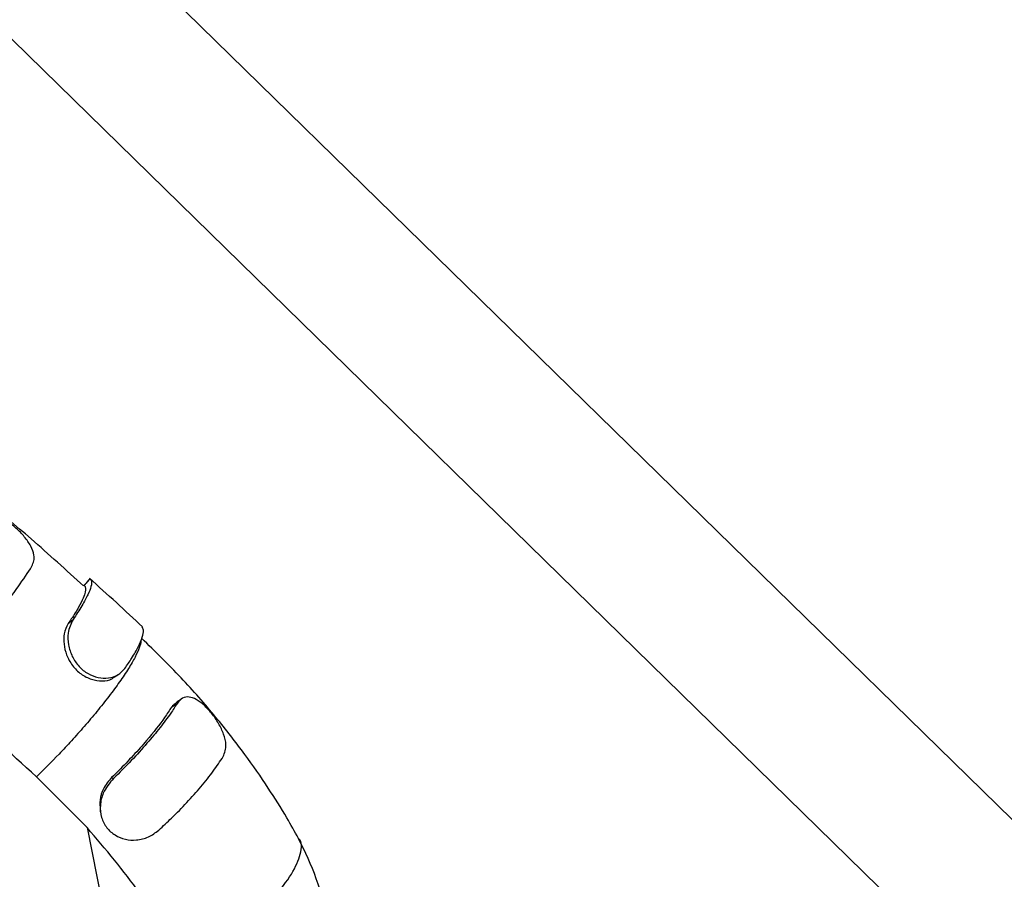
# Model space of a CAD drawing. Units: millimetres. Extents: x 7524 to 14616, y 16481 to 23104.
# Drawn here: x 10616 to 10727, y 19451 to 19548 of the extents above; entities that cross this region are included whole.
import ezdxf

# ---------------------------------------------------------------- set-up
doc = ezdxf.new("R2010")
doc.units = ezdxf.units.MM
doc.header["$LTSCALE"] = 100

msp = doc.modelspace()

# ---------------------------------------------------------------- linework, layer by layer
at = {"color": 7, "linetype": 'Continuous', "lineweight": 25}
for p, q in [((10728.34, 19457.79), (10574.29, 19608.45)), ((10563.1, 19597.01), (10717.15, 19446.35)), ((10623.27, 19484.32), (10623.94, 19485.06)), ((10621.45, 19479.99), (10622, 19480.44)), ((10633.15, 19470.53), (10633.82, 19470.97)), ((10617.87, 19462.65), (10623.61, 19456.88)), ((10626.37, 19462.56), (10626.58, 19462.45)), ((10623.61, 19456.88), (10625.8, 19445.89))]:
    msp.add_line(p, q, dxfattribs=at)
for points, knots in [([(10623.2, 19484.25), (10621.23, 19486.04), (10615.9, 19490.91), (10610.21, 19495.43), (10606.62, 19498.28)], [0, 0, 0, 0, 0.368855, 1, 1, 1, 1]), ([(10617.87, 19462.65), (10614.87, 19465.37), (10608.86, 19470.8), (10599.46, 19478.63), (10589.84, 19486.23), (10583.2, 19491.05), (10579.88, 19493.46)], [0, 0, 0, 0, 0.25, 0.5, 0.750001, 1, 1, 1, 1]), ([(10617.35, 19486.49), (10617.43, 19486.68), (10617.59, 19487.07), (10617.63, 19487.82), (10617.27, 19488.77), (10616.54, 19489.83), (10615.57, 19490.83), (10614.52, 19491.65), (10613.5, 19492.23), (10612.56, 19492.46), (10611.94, 19492.44), (10611.72, 19492.22), (10611.69, 19492.19)], [0, 0, 0, 0, 0.086352, 0.171897, 0.291634, 0.41138, 0.527231, 0.638945, 0.74968, 0.861644, 0.981323, 1, 1, 1, 1]), ([(10610.77, 19477.84), (10610.88, 19477.96), (10611.2, 19478.34), (10611.94, 19479.22), (10613.11, 19480.63), (10614.5, 19482.39), (10616.06, 19484.5), (10616.87, 19485.75), (10617.35, 19486.49)], [0, 0, 0, 0, 0.039155, 0.117494, 0.274413, 0.48302, 0.691663, 1, 1, 1, 1]), ([(10623.98, 19485), (10624.02, 19484.94), (10624.15, 19484.78), (10624.08, 19484.22), (10623.72, 19483.29), (10623.06, 19482.05), (10622.35, 19480.98), (10622, 19480.44)], [0, 0, 0, 0, 0.120641, 0.333448, 0.546243, 0.769568, 1, 1, 1, 1]), ([(10623.89, 19485.05), (10623.78, 19484.92), (10623.56, 19484.67), (10623.34, 19484.42), (10623.23, 19484.29)], [0, 0, 0, 0, 0.500005, 1, 1, 1, 1]), ([(10629.88, 19479.61), (10628.89, 19480.53), (10626.91, 19482.39), (10624.88, 19484.21), (10623.87, 19485.13)], [0, 0, 0, 0, 0.497764, 1, 1, 1, 1]), ([(10623.27, 19484.32), (10623.33, 19484.24), (10623.52, 19484), (10623.3, 19483.16), (10622.65, 19481.86), (10622.03, 19480.84), (10621.57, 19480.17), (10621.45, 19479.99)], [0, 0, 0, 0, 0.168862, 0.509068, 0.71366, 0.924056, 1, 1, 1, 1]), ([(10622, 19480.44), (10621.77, 19479.97), (10621.37, 19479.16), (10621.44, 19477.6), (10621.85, 19476.26), (10622.63, 19475.1), (10623.67, 19474.27), (10624.85, 19473.82), (10626.05, 19473.78), (10627.15, 19474.13), (10627.63, 19474.65), (10627.87, 19474.91)], [0, 0, 0, 0, 0.154904, 0.263935, 0.373004, 0.477684, 0.579223, 0.679609, 0.781033, 0.889076, 1, 1, 1, 1]), ([(10621.45, 19479.99), (10621.27, 19479.63), (10620.94, 19478.98), (10620.93, 19477.67), (10621.23, 19476.41), (10621.89, 19475.21), (10622.88, 19474.23), (10624.08, 19473.62), (10625.3, 19473.46), (10626.22, 19473.58), (10626.57, 19473.87), (10626.64, 19473.93)], [0, 0, 0, 0, 0.137358, 0.250086, 0.36231, 0.483184, 0.603162, 0.7241, 0.84433, 0.964152, 1, 1, 1, 1]), ([(10627.87, 19474.91), (10628.14, 19475.3), (10628.75, 19476.2), (10629.43, 19477.41), (10629.89, 19478.49), (10630.05, 19479.27), (10629.89, 19479.51), (10629.81, 19479.62)], [0, 0, 0, 0, 0.162345, 0.37515, 0.594114, 0.815039, 1, 1, 1, 1]), ([(10647.53, 19455.67), (10647.1, 19456.44), (10646.03, 19458.36), (10644.02, 19461.55), (10641.38, 19465.36), (10638.1, 19469.55), (10634.24, 19473.97), (10631.29, 19476.84), (10629.78, 19478.31)], [0, 0, 0, 0, 0.094884, 0.235868, 0.398256, 0.581909, 0.786648, 1, 1, 1, 1]), ([(10626.67, 19473.9), (10626.76, 19473.96), (10626.93, 19474.08), (10627.09, 19474.2), (10627.18, 19474.26)], [0, 0, 0, 0, 0.499918, 1, 1, 1, 1]), ([(10634.35, 19471.51), (10634.23, 19471.43), (10633.99, 19471.26), (10633.75, 19471.09), (10633.63, 19471.01)], [0, 0, 0, 0, 0.500012, 1, 1, 1, 1]), ([(10639.01, 19464.93), (10639.17, 19465.36), (10639.44, 19466.08), (10639.1, 19467.46), (10638.52, 19468.69), (10637.72, 19469.84), (10636.83, 19470.79), (10635.95, 19471.45), (10635.12, 19471.74), (10634.36, 19471.64), (10634, 19471.19), (10633.82, 19470.97)], [0, 0, 0, 0, 0.1543152, 0.2627701, 0.3712264, 0.4766508, 0.5766036, 0.6789591, 0.7807967, 0.8896427, 1, 1, 1, 1]), ([(10633.15, 19470.53), (10632.9, 19470.15), (10632.16, 19469.01), (10630.69, 19467.13), (10628.84, 19465.06), (10627.48, 19463.64), (10626.64, 19462.81), (10626.37, 19462.56)], [0, 0, 0, 0, 0.167116, 0.503858, 0.706435, 0.909011, 1, 1, 1, 1]), ([(10633.82, 19470.97), (10633.57, 19470.6), (10633.02, 19469.74), (10631.88, 19468.22), (10630.38, 19466.42), (10628.61, 19464.46), (10627.27, 19463.12), (10626.58, 19462.45)], [0, 0, 0, 0, 0.154704, 0.354278, 0.559639, 0.776094, 1, 1, 1, 1]), ([(10633.65, 19470.97), (10633.52, 19470.88), (10633.35, 19470.76), (10633.19, 19470.57), (10633.15, 19470.53)], [0, 0, 0, 0, 0.741031, 1, 1, 1, 1]), ([(10631.71, 19456.6), (10632.2, 19457.05), (10633.31, 19458.08), (10634.93, 19459.75), (10636.53, 19461.54), (10637.95, 19463.33), (10638.65, 19464.39), (10639.01, 19464.93)], [0, 0, 0, 0, 0.156234, 0.356406, 0.562384, 0.77755, 1, 1, 1, 1]), ([(10626.37, 19462.56), (10626.03, 19462.15), (10625.39, 19461.4), (10624.99, 19460.08), (10625.06, 19459.28), (10625.09, 19458.91)], [0, 0, 0, 0, 0.391688, 0.716346, 1, 1, 1, 1]), ([(10626.58, 19462.45), (10626.14, 19461.92), (10625.38, 19461.02), (10625.02, 19459.41), (10625.14, 19458.03), (10625.76, 19456.85), (10626.72, 19455.99), (10627.91, 19455.5), (10629.23, 19455.42), (10630.58, 19455.75), (10631.33, 19456.31), (10631.71, 19456.6)], [0, 0, 0, 0, 0.156512, 0.268889, 0.381421, 0.486223, 0.58484, 0.684008, 0.782215, 0.891084, 1, 1, 1, 1]), ([(10625.07, 19458.91), (10625.08, 19458.85), (10625.09, 19458.73), (10625.11, 19458.61), (10625.12, 19458.55)], [0, 0, 0, 0, 0.499984, 1, 1, 1, 1]), ([(10634.47, 19441.62), (10632.92, 19444.27), (10629.83, 19449.56), (10625.68, 19454.44), (10623.61, 19456.88)], [0, 0, 0, 0, 0.499672, 1, 1, 1, 1]), ([(10651.67, 19436.62), (10651.64, 19437.9), (10651.58, 19440.93), (10650.99, 19445.81), (10649.79, 19450.98), (10648.27, 19454.16), (10647.54, 19455.67)], [0, 0, 0, 0, 0.210497, 0.496278, 0.759735, 1, 1, 1, 1])]:
    msp.add_open_spline(points, degree=3, knots=knots, dxfattribs=at)
at = {"color": 8, "linetype": 'Continuous', "lineweight": 25}
for points, knots in [([(10629.67, 19478.04), (10629.67, 19478.03), (10629.7, 19477.86), (10629.52, 19477.26), (10629.07, 19476.24), (10628.31, 19474.93), (10627.31, 19473.43), (10626.1, 19471.78), (10624.74, 19470.07), (10623.31, 19468.37), (10621.86, 19466.75), (10620.05, 19464.8), (10618.72, 19463.49), (10617.87, 19462.65)], [0, 0, 0, 0, 0.0079, 0.10321, 0.201256, 0.300731, 0.400206, 0.498253, 0.593563, 0.685041, 0.771864, 0.853494, 1, 1, 1, 1]), ([(10634.47, 19441.62), (10635.74, 19442.3), (10638.29, 19443.67), (10641.86, 19446.28), (10644.81, 19449), (10646.92, 19451.68), (10647.83, 19453.93), (10647.98, 19455.3), (10647.54, 19455.65), (10647.52, 19455.66)], [0, 0, 0, 0, 0.165821, 0.331641, 0.497457, 0.663273, 0.829089, 0.994905, 1, 1, 1, 1])]:
    msp.add_open_spline(points, degree=3, knots=knots, dxfattribs=at)

doc.saveas('drawing.dxf')
